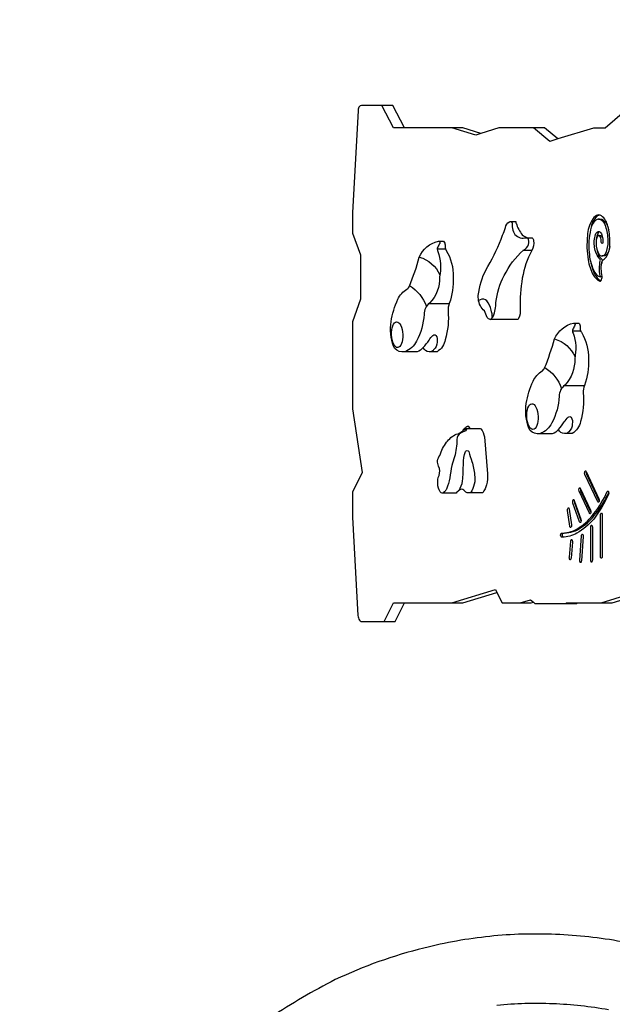
# Model space of a CAD drawing. Extents: x -304 to 142, y -155 to 294.
# Drawn here: x -194 to -158, y -3 to 57 of the extents above; entities that cross this region are included whole.
import ezdxf

# ---------------------------------------------------------------- set-up
doc = ezdxf.new("R2010")
doc.units = 0
doc.header["$LTSCALE"] = 10
doc.header["$MEASUREMENT"] = 0
doc.layers.get('Defpoints').update_dxf_attribs({"linetype": 'CONTINUOUS'})
doc.layers.add('PW_DIMS_ASTM', color=30, linetype='CONTINUOUS')
doc.layers.add('PW_STRUCTURE', color=140, linetype='CONTINUOUS')
doc.styles.add('PW-DIMS', font='arial.ttf', dxfattribs={"width": 0.8, "height": 6})
doc.dimstyles.new('PW-DETAIL-DUAL', dxfattribs={"dimtxt": 8, "dimasz": 8, "dimexe": 3, "dimexo": 2, "dimgap": 1.5, "dimtad": 0, "dimtih": 1, "dimtoh": 1, "dimrnd": 1, "dimzin": 12, "dimdsep": 46, "dimlunit": 3, "dimtxsty": 'PW-DIMS', "dimcen": 0.03, "dimse1": 1, "dimse2": 1, "dimclrd": 256, "dimclre": 256, "dimclrt": 256, "dimadec": 0, "dimazin": 0, "dimtfac": 0.2, "dimtix": 1, "dimtofl": 0, "dimtmove": 0, "dimatfit": 3, "dimfxl": 1, "dimtolj": 1, "dimtzin": 0, "dimarcsym": 0})

# ---------------------------------------------------------------- blocks, each defined once
blk = doc.blocks.new('*D78')
at = {"layer": 'Defpoints', "color": 0, "transparency": 16777216}
for p in [(-150.262, 261.804), (-288.086, -154.196), (-130.478, -154.196)]:
    blk.add_point(p, dxfattribs=at)
at = {"layer": 'PW_DIMS_ASTM', "lineweight": -2, "transparency": 16777216}
for p, q in [((-288.086, 253.804), (-288.086, 63.714)), ((-288.086, -146.196), (-288.086, 43.893))]:
    blk.add_line(p, q, dxfattribs=at)
at = {"layer": 'PW_DIMS_ASTM', "transparency": 16777216}
for points in [[(-289.419, 253.804), (-286.753, 253.804), (-288.086, 261.804)], [(-289.419, -146.196), (-286.753, -146.196), (-288.086, -154.196)]]:
    blk.add_solid(points, dxfattribs=at)
at = {"layer": 'PW_DIMS_ASTM', "transparency": 16777216, "char_height": 6, "attachment_point": 5, "style": 'PW-DIMS'}
for s, insert in [('\\A1;34\'-8"', (-288.086, 58.369)), ('\\A1;[10.57M]', (-288.086, 48.459))]:
    blk.add_mtext(s, dxfattribs=dict(at, insert=insert))

msp = doc.modelspace()

# ---------------------------------------------------------------- linework, layer by layer
at = {"layer": 'PW_STRUCTURE'}
for p, q in [((-168.085, 42.985), (-168.595, 42.985)), ((-167.866, 39.652), (-169.119, 39.652)), ((-159.83, 37.984), (-160.341, 37.984)), ((-159.612, 34.651), (-160.865, 34.651))]:
    msp.add_line(p, q, dxfattribs=at)
for points in [[(-157.169, 51.408), (-158.342, 50.392), (-159.061, 50.392), (-161.224, 49.728), (-162.054, 50.397), (-164.84, 50.397), (-165.924, 50.057), (-167.024, 50.398), (-170.601, 50.398), (-171.298, 51.771), (-173.224, 51.771, 0.234482), (-173.347, 51.71, 0.169034), (-173.425, 51.47), (-173.771, 45.219), (-173.771, 43.97), (-173.274, 42.64), (-173.274, 39.937), (-173.771, 38.548), (-173.771, 33.234), (-173.174, 29.364), (-173.77, 28.159), (-173.77, 26.628), (-173.436, 20.617, 0.136826), (-173.341, 20.338, 0.199922), (-173.229, 20.265), (-171.155, 20.265), (-170.597, 21.404), (-167.025, 21.404), (-164.962, 22.032), (-164.64, 21.395), (-162.861, 21.395), (-162.721, 21.44), (-162.627, 21.345), (-160.082, 21.345), (-160.028, 21.393), (-157.908, 21.393), (-156.099, 21.95)], [(-164.104, 44.688), (-163.835, 44.689, -0.457948), (-163.797, 44.645, 0.2095), (-163.779, 44.576, 0.084872), (-163.404, 43.863, 0.110942), (-163.066, 43.689, 0.110942)], [(-158.688, 45.076, 0.166003), (-158.916, 44.927, 0.109994), (-159.17, 44.451, 0.005513), (-159.196, 44.34, 0.005513)], [(-158.742, 44.826), (-158.587, 44.826, -0.157697), (-158.498, 44.797, -0.12608), (-158.242, 44.49, -0.040695), (-158.126, 44.183, -0.040695)], [(-158.682, 44.065, 0.150334), (-158.771, 43.982, 0.103444), (-158.889, 43.583, 0.004197), (-158.891, 43.541, 0.004197)], [(-168.497, 43.484), (-168.482, 43.475, -0.386893), (-168.445, 43.349, -0.013303), (-168.566, 43.118, 0.292455), (-168.55, 42.861, -0.134995), (-168.455, 41.307, -0.208788), (-169.069, 39.693, 0.241542), (-169.4, 39.01, -0.109531), (-169.853, 37.385, -0.177962), (-170.573, 36.723)], [(-165.337, 38.707, 0.106421), (-165.172, 38.891, 0.097238), (-165.016, 39.742, -0.091863), (-164.504, 41.38, -0.09129), (-163.334, 42.937, 0.222755), (-163.016, 43.281, 0.222919), (-163.064, 43.689, 0.222919)], [(-158.747, 43.831), (-158.627, 43.831, -0.260431), (-158.557, 43.791, -0.050355), (-158.49, 43.653, -0.050355)], [(-158.839, 42.95, 0.018771), (-158.794, 42.767, 0.162907), (-158.545, 42.375, -0.215389), (-158.525, 42.283, 0.022093), (-158.554, 42.114)], [(-158.059, 43.15, -0.070059), (-158.163, 42.819, -0.057164), (-158.271, 42.647, -0.232717), (-158.417, 42.578), (-158.535, 42.578)], [(-169.689, 42.513, -0.22503), (-168.435, 41.414, -0.22503)], [(-159.21, 42.148, 0.014083), (-159.143, 41.865, 0.092619), (-158.824, 41.24, 0.085477), (-158.602, 41.066)], [(-158.528, 41.304, -0.173579), (-158.54, 41.295), (-158.656, 41.295)], [(-170.283, 40.768, -0.169191), (-169.259, 39.493, -0.169191)], [(-165.223, 38.816, 0.049089), (-165.301, 39.273, 0.122749), (-165.568, 39.841, 0.356925), (-165.969, 39.903, 0.083255), (-166.071, 39.85)], [(-160.242, 38.483), (-160.227, 38.474, -0.386893), (-160.19, 38.348, -0.013303), (-160.311, 38.117, 0.292455), (-160.295, 37.86, -0.134995), (-160.201, 36.306, -0.208788), (-160.815, 34.692, 0.241542), (-161.145, 34.009, -0.109531), (-161.598, 32.384, -0.177962), (-162.319, 31.723)], [(-169.448, 36.986, 0.033847), (-169.096, 37.443, -0.062737), (-168.854, 37.73, -0.457053), (-168.671, 37.728, -0.182056), (-168.605, 37.316, -0.200323), (-168.813, 36.843, -0.036173), (-168.967, 36.734, -0.036173)], [(-161.435, 37.512, -0.22503), (-160.18, 36.413, -0.22503)], [(-162.029, 35.767, -0.169191), (-161.004, 34.492, -0.169191)], [(-161.193, 31.985, 0.033847), (-160.841, 32.442, -0.062737), (-160.599, 32.729, -0.457053), (-160.416, 32.727, -0.182056), (-160.35, 32.315, -0.200323), (-160.559, 31.842, -0.036173), (-160.712, 31.733, -0.036173)], [(-166.783, 32.051), (-166.774, 32.044, -0.537004), (-166.775, 32.014, -0.171281), (-167.015, 31.829, -0.087483), (-167.172, 31.767, 0.235524), (-167.396, 31.377, -0.070516), (-167.543, 30.31, 0.025757), (-167.7, 29.791, 0.018087), (-167.822, 29.023, -0.071305), (-168.032, 28.347, -0.08511), (-168.152, 28.171, 0.110103), (-168.249, 28.101)], [(-166.59, 32.051), (-166.673, 32.169), (-166.733, 32.169, 0.158487), (-166.798, 32.148, 0.02968), (-166.996, 31.986, 0.201735), (-167.04, 31.887)], [(-167.229, 28.294), (-167.185, 28.389, 0.093804), (-167.032, 28.985, 0.014585), (-167, 29.887, -0.08075), (-166.875, 30.632, -0.716116), (-166.675, 30.632, -0.008033), (-166.479, 30.024, -0.047328), (-166.314, 29.216, -0.194003), (-166.565, 28.115)], [(-158.707, 27.625), (-159.465, 29.239, -0.115304), (-159.481, 29.364, -0.115304)], [(-159.219, 26.927), (-159.82, 28.209, -0.133236), (-159.836, 28.337, -0.133236)], [(-160.901, 25.404, -0.142321), (-160.916, 25.417, -0.136075), (-160.946, 25.529, -0.112711), (-160.918, 25.637, -0.15732), (-160.892, 25.652), (-160.853, 25.652, 0.144024), (-159.785, 26.007, 0.082965), (-158.912, 26.843, 0.0548), (-158.128, 28.129, 0.0548)], [(-159.807, 26.404), (-160.191, 27.492, -0.09506), (-160.205, 27.581, -0.09506)], [(-150.103, -1.638, 0.03465), (-153.356, -0.338, 0.030328), (-157.331, 0.695, 0.038342), (-161.365, 1.141, 0.038099), (-165.391, 1.024, 0.036806), (-169.406, 0.311, 0.049536), (-174.819, -1.612, 0.026253), (-178.76, -3.916, 0.084247), (-185.964, -10.817, 0.034626), (-188.049, -14.079, 0.056014), (-190.444, -19.882, 0.054275), (-191.458, -25.825, 0.077938), (-191.004, -33.742, 0.086135), (-187.2, -43.545, 0.065038), (-182.289, -49.593, 0.244752)], [(-158.132, -3.468, 0.038504), (-161.535, -3.095, 0.038493), (-164.952, -3.193, 0.037032)]]:
    msp.add_lwpolyline(points, format="xyb", dxfattribs=at)
for points in [[(-165.924, 50.057), (-166.247, 49.957), (-167.698, 50.398), (-171.274, 50.398), (-171.971, 51.771), (-173.224, 51.771)], [(-161.224, 49.728), (-161.716, 49.576), (-162.728, 50.397), (-164.84, 50.397)], [(-159.016, 50.392), (-159.061, 50.392)], [(-162.832, 42.908), (-163.366, 42.908)], [(-173.229, 20.265), (-171.829, 20.265), (-171.271, 21.404), (-167.699, 21.404), (-165.042, 22.207), (-164.962, 22.032)], [(-162.627, 21.345), (-160.756, 21.345), (-160.702, 21.393), (-158.582, 21.393), (-156.282, 22.1), (-156.099, 21.95)], [(-164.64, 21.395), (-163.534, 21.395), (-162.911, 21.581), (-162.721, 21.44)]]:
    msp.add_lwpolyline(points, dxfattribs=at)
for points in [[(-163.704, 38.707), (-165.357, 38.707, -0.28509), (-165.54, 38.82, -0.028395), (-165.714, 39.227, -0.079261), (-165.957, 39.535, -0.200055), (-166.046, 40.377, -0.111382), (-165.496, 41.941, 0.037695), (-164.602, 43.847, 0.014424), (-164.434, 44.318, -0.20399), (-164.19, 44.666, -0.156118), (-164.104, 44.688, -0.337649), (-164.03, 44.586, 0.058913), (-163.98, 44.146, 0.31374), (-163.433, 43.674, 0.034533), (-163.121, 43.689), (-162.794, 43.689, -0.165414), (-162.719, 43.51, -0.205906), (-162.828, 42.915, 0.075429), (-163.4, 41.224, 0.050163), (-163.529, 39.347, -0.140761), (-163.635, 38.766, -0.281603)], [(-158.878, 45.047, 0.118087), (-159.143, 44.769, 0.120616), (-159.421, 43.822, 0.071425), (-159.381, 42.333, 0.080478), (-159.073, 41.429, 0.174388), (-158.66, 41.042, 0.452154), (-158.601, 41.069, 0.147127), (-158.528, 41.333, -0.048637), (-158.581, 41.791, -0.071337), (-158.51, 42.307, -0.071169), (-158.474, 42.336, 0.140299), (-158.219, 42.611, 0.139714), (-158.056, 43.453, 0.07706), (-158.179, 44.394, 0.184487), (-158.573, 45.029, 0.2779)], [(-158.61, 44.793, 0.287203), (-158.911, 44.771, 0.189274), (-159.231, 44.177, 0.081523), (-159.318, 42.806, 0.099143), (-159.053, 41.728, 0.18482), (-158.657, 41.294, 0.358915), (-158.645, 41.305, 0.111531), (-158.649, 41.373, -0.092489), (-158.642, 42.283, 0.25844), (-158.656, 42.371, -0.14805), (-158.989, 43.108, -0.118819), (-158.929, 43.888, -0.224225), (-158.776, 44.073, -0.224497), (-158.659, 44.053, -0.131854), (-158.517, 43.786, -0.076547), (-158.479, 43.437, -0.190161), (-158.513, 43.338, -0.444504), (-158.554, 43.34, -0.110154), (-158.586, 43.516, 0.140262), (-158.671, 43.794, 0.588076), (-158.816, 43.783, 0.132087), (-158.898, 43.352, 0.156247), (-158.705, 42.676, 0.492478), (-158.401, 42.633, 0.103448), (-158.238, 42.91, 0.097545), (-158.167, 43.64, 0.094045), (-158.349, 44.482, 0.177485)], [(-168.524, 43.484), (-168.204, 43.484, -0.121259), (-168.136, 43.369, -0.0772), (-168.12, 43.154, 0.157245), (-168.046, 42.917, -0.141983), (-167.622, 41.29, -0.098362), (-167.857, 39.676, 0.099578), (-167.936, 39.219, -0.095486), (-168.104, 37.464, -0.210654), (-168.602, 36.734), (-169.085, 36.734, -0.313373), (-169.448, 36.986, -0.151957), (-169.826, 36.723), (-170.75, 36.723, -0.310506), (-171.256, 37.071, -0.131804), (-171.413, 38.572, -0.069193), (-170.999, 39.932, -0.147739), (-170.441, 40.558, 0.174932), (-170.294, 40.742, 0.030108), (-169.689, 42.514, -0.235792)], [(-160.269, 38.483), (-159.949, 38.483, -0.121259), (-159.881, 38.368, -0.0772), (-159.865, 38.153, 0.157245), (-159.792, 37.916, -0.141983), (-159.367, 36.289, -0.098362), (-159.603, 34.675, 0.099578), (-159.681, 34.218, -0.095486), (-159.849, 32.463, -0.210654), (-160.348, 31.733), (-160.831, 31.733, -0.313373), (-161.193, 31.985, -0.151957), (-161.571, 31.723), (-162.496, 31.723, -0.310506), (-163.001, 32.07, -0.131804), (-163.158, 33.571, -0.069193), (-162.744, 34.931, -0.147739), (-162.187, 35.557, 0.174932), (-162.04, 35.741, 0.030108), (-161.435, 37.513, -0.235792)], [(-166.78, 32.051), (-166.035, 32.051, -0.132296), (-165.931, 32.023, -0.118773), (-165.714, 31.533), (-165.526, 29.28, -0.082821), (-165.582, 28.605, -0.103869), (-165.821, 28.115), (-166.715, 28.115, -0.202986), (-166.884, 28.187, -0.014094), (-166.962, 28.273, 0.434012), (-167.241, 28.283, -0.030462), (-167.449, 28.101), (-168.294, 28.101, -0.266749), (-168.412, 28.169, -0.230619), (-168.487, 29.171, 0.211218), (-168.509, 29.739, -0.28618), (-168.441, 30.394, -0.085421), (-168.029, 31.2, -0.116792), (-167.439, 31.701, 0.174656), (-167.012, 31.915, -0.106778), (-166.823, 32.044, -0.11554)], [(-159.508, 29.423), (-158.723, 27.751, -0.148485), (-158.706, 27.634, -0.152143), (-158.735, 27.545, -0.445841), (-158.78, 27.544, 0.024972), (-158.794, 27.567), (-159.58, 29.239, -0.133645), (-159.593, 29.384, -0.069971), (-159.568, 29.441, -0.399448), (-159.529, 29.452, -0.221048)], [(-159.863, 28.394), (-159.235, 27.056, -0.147894), (-159.217, 26.937, -0.067913), (-159.241, 26.855, -0.428282), (-159.282, 26.841, -0.093817), (-159.305, 26.87), (-159.934, 28.209, -0.184578), (-159.937, 28.385, -0.12784), (-159.907, 28.424, -0.32292), (-159.889, 28.425, -0.138488)], [(-158.144, 28.003, -0.05885), (-159.044, 26.514, -0.086275), (-160.071, 25.647, -0.11712), (-160.962, 25.401), (-160.999, 25.401, -0.264509), (-161.031, 25.417, -0.136075), (-161.061, 25.529, -0.112711), (-161.033, 25.637, -0.15732), (-161.007, 25.652), (-160.968, 25.652, 0.144024), (-159.9, 26.007, 0.082965), (-159.027, 26.843, 0.057225), (-158.214, 28.189, -0.167443), (-158.188, 28.219, -0.301926), (-158.165, 28.217, -0.158166), (-158.133, 28.165, -0.143055)], [(-160.231, 27.653), (-159.82, 26.504, -0.182945), (-159.823, 26.337, -0.111244), (-159.846, 26.304, -0.392069), (-159.875, 26.304, -0.118478), (-159.901, 26.343), (-160.307, 27.492, -0.130222), (-160.317, 27.614, -0.054031), (-160.301, 27.67, -0.210666), (-160.272, 27.697, -0.312615), (-160.25, 27.691, -0.113504)], [(-160.535, 27.108), (-160.403, 26.157, -0.090098), (-160.407, 26.061, -0.108554), (-160.436, 26, -0.41413), (-160.465, 25.996, -0.140511), (-160.495, 26.037, -0.082323), (-160.503, 26.079), (-160.634, 27.032, -0.07837), (-160.633, 27.117, -0.104166), (-160.606, 27.184, -0.307807), (-160.581, 27.194, -0.220091), (-160.555, 27.174, -0.094042)], [(-158.524, 26.74), (-158.524, 24.24, -0.133117), (-158.553, 24.132, -0.573519), (-158.603, 24.132, -0.142242), (-158.631, 24.242), (-158.631, 26.741, -0.137182), (-158.598, 26.859, -0.456484), (-158.566, 26.866, -0.196893)], [(-159.123, 26.012), (-159.123, 24.006, -0.108513), (-159.147, 23.898, -0.639865), (-159.201, 23.898, -0.097056), (-159.227, 24.005), (-159.227, 26.011, -0.128825), (-159.198, 26.125, -0.584788), (-159.153, 26.125, -0.129017)], [(-159.694, 25.44), (-159.792, 23.959, -0.100886), (-159.815, 23.875, -0.368569), (-159.857, 23.857, -0.155721), (-159.879, 23.881, -0.110263), (-159.897, 23.998), (-159.797, 25.48, -0.103846), (-159.771, 25.572, -0.406641), (-159.736, 25.584, -0.17855), (-159.712, 25.559, -0.128686)], [(-160.339, 25.103), (-160.427, 24.124, -0.106577), (-160.452, 24.043, -0.264822), (-160.48, 24.026, -0.25107), (-160.501, 24.036, -0.114347), (-160.527, 24.101, -0.054181), (-160.53, 24.178), (-160.442, 25.155, -0.090612), (-160.421, 25.232, -0.25318), (-160.39, 25.254, -0.184384), (-160.377, 25.251, -0.123173), (-160.348, 25.204, -0.082839)]]:
    msp.add_lwpolyline(points, format="xyb", close=True, dxfattribs=at)
for centre in [(-171.042, 37.77), (-162.787, 32.769)]:
    msp.add_ellipse(centre, major_axis=(-0.036, 0.786), ratio=0.439028, dxfattribs=at)

# ---------------------------------------------------------------- dimensions: what is measured, and where the dimension line sits
at = {"layer": 'PW_DIMS_ASTM'}
dim = msp.add_linear_dim(base=(-288.086, -154.196), p1=(-150.262, 261.804), p2=(-130.478, -154.196), angle=90, dimstyle='PW-DETAIL-DUAL', override={"dimpost": '\\X'}, dxfattribs=at)
dim.commit()
dim.dimension.update_dxf_attribs({"geometry": '*D78', "text_midpoint": (-288.086, 53.804)})

doc.saveas('drawing.dxf')
